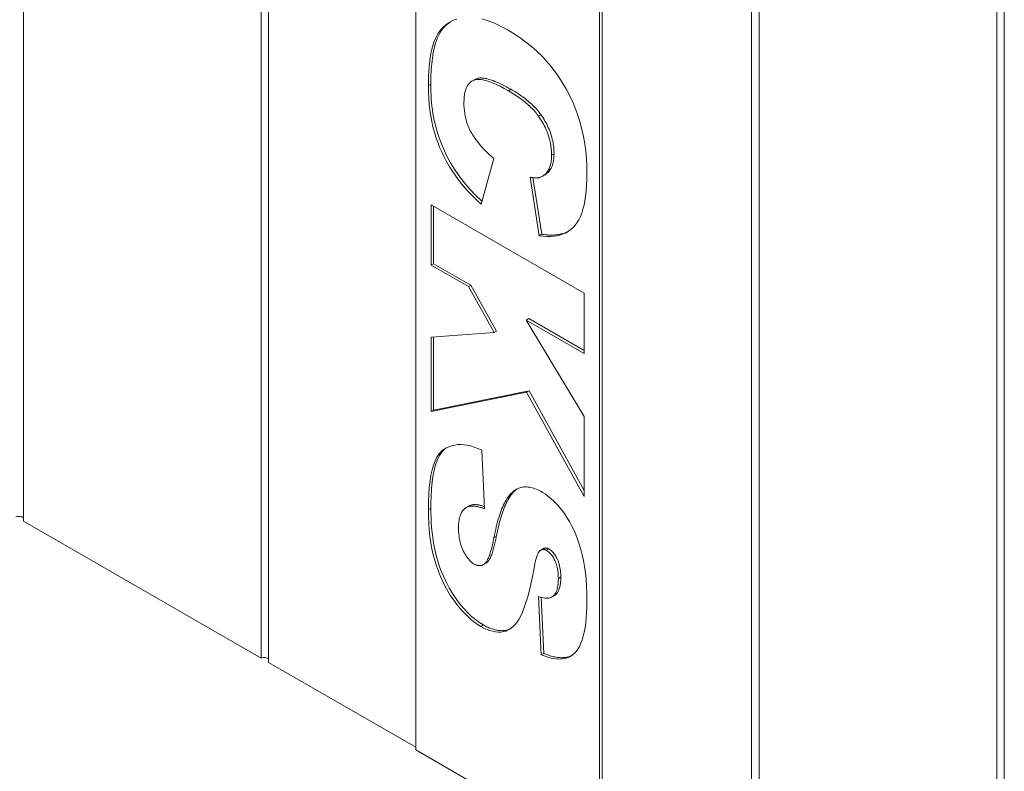
# Model space of a CAD drawing. Units: inches. Extents: x 1.2 to 86.8, y 0.2 to 67.8.
# Drawn here: x 36.8 to 39.6, y 54.6 to 56.7 of the extents above; entities that cross this region are included whole.
import ezdxf

# ---------------------------------------------------------------- set-up
doc = ezdxf.new("R2010")
doc.units = ezdxf.units.IN
doc.header["$LTSCALE"] = 2
doc.header["$MEASUREMENT"] = 0
doc.layers.add('Visible Edges(ANSI)', color=7, linetype='Continuous', lineweight=18)
doc.layers.add('Visible Tangent Edges(ANSI)', color=7, linetype='Continuous', lineweight=18)

msp = doc.modelspace()

# ---------------------------------------------------------------- linework, layer by layer
at = {"layer": 'Visible Edges(ANSI)'}
for p, q in [((36.76822, 58.52478), (36.76822, 55.27334)), ((37.45367, 54.87862), (37.45367, 58.13005)), ((37.47532, 58.11758), (37.47532, 54.86615)), ((37.89937, 54.61381), (37.89937, 57.884)), ((38.4297, 57.57861), (38.4297, 54.30842)), ((38.43677, 57.56392), (38.43677, 54.31249)), ((38.86789, 54.06423), (38.86789, 57.31566)), ((38.88954, 57.30319), (38.88954, 54.05176)), ((39.57499, 53.65703), (39.57499, 56.90846)), ((39.59665, 56.896), (39.59665, 53.64456)), ((38.06264, 56.54322), (38.06971, 56.54729)), ((38.12434, 56.31942), (38.08818, 56.18778)), ((38.25577, 56.09668), (38.22898, 56.26555)), ((38.26284, 56.10076), (38.23689, 56.26434)), ((38.26527, 56.26858), (38.27234, 56.27266)), ((37.94356, 56.01189), (37.94356, 56.18549)), ((37.94356, 56.18549), (38.38551, 55.931)), ((37.95064, 56.01596), (37.95064, 56.18142)), ((38.25577, 56.09668), (38.26284, 56.10076)), ((37.94356, 56.01189), (37.95064, 56.01596)), ((38.05118, 55.94992), (37.94356, 56.01189)), ((38.05825, 55.95399), (37.95064, 56.01596)), ((38.05118, 55.94992), (38.05825, 55.95399)), ((38.12519, 55.8173), (38.05118, 55.94992)), ((38.13226, 55.82138), (38.05825, 55.95399)), ((38.38551, 55.931), (38.38551, 55.75739)), ((38.21834, 55.85366), (38.22541, 55.85773)), ((38.21834, 55.85366), (38.38551, 55.57543)), ((38.38551, 55.75739), (38.21834, 55.85366)), ((38.38551, 55.76554), (38.22541, 55.85773)), ((38.12519, 55.8173), (38.13226, 55.82138)), ((37.94356, 55.80387), (38.12519, 55.8173)), ((37.94356, 55.58994), (37.94356, 55.80387)), ((37.95064, 55.59401), (37.95064, 55.80439)), ((38.21919, 55.64514), (37.94356, 55.58994)), ((38.22626, 55.64921), (37.95064, 55.59401)), ((38.21919, 55.64514), (38.22626, 55.64921)), ((38.38551, 55.34478), (38.21919, 55.64514)), ((38.38551, 55.36163), (38.22626, 55.64921)), ((37.94356, 55.58994), (37.95064, 55.59401)), ((38.38551, 55.57543), (38.38551, 55.34478)), ((38.08989, 55.47863), (38.09797, 55.30873)), ((38.04579, 55.31317), (38.05286, 55.31724)), ((38.04948, 55.31502), (38.05655, 55.31909)), ((36.76822, 55.27334), (37.45367, 54.87862)), ((38.26057, 55.19025), (38.26764, 55.19432)), ((38.09461, 55.14841), (38.10168, 55.15248)), ((38.2613, 54.88813), (38.25365, 55.0563)), ((38.26837, 54.8922), (38.26101, 55.05394)), ((38.29234, 55.05508), (38.29941, 55.05916)), ((38.2613, 54.88813), (38.26837, 54.8922)), ((37.47532, 54.86615), (37.89937, 54.62196)), ((38.4297, 54.30842), (37.89937, 54.61381))]:
    msp.add_line(p, q, dxfattribs=at)
at = {"layer": 'Visible Edges(ANSI)', "flags": 128}
for points in [[(37.93591, 56.52973), (37.93624, 56.552), (37.93722, 56.57283), (37.93887, 56.59222), (37.94117, 56.61018), (37.94413, 56.62669), (37.94775, 56.64176), (37.95203, 56.6554), (37.95696, 56.6676), (37.96272, 56.67854), (37.96947, 56.68841), (37.97721, 56.69721), (37.98594, 56.70494), (37.99566, 56.71161), (38.00637, 56.7172), (38.01807, 56.72172)], [(37.94298, 56.5338), (37.94303, 56.54236), (37.94317, 56.55091), (37.94342, 56.55944), (37.94378, 56.56791), (37.94426, 56.57633), (37.94486, 56.58466), (37.94559, 56.59289), (37.94646, 56.60101), (37.94748, 56.60899), (37.94865, 56.61682), (37.94999, 56.62459), (37.95158, 56.6326), (37.95347, 56.64079), (37.9557, 56.64905), (37.9583, 56.65728), (37.96131, 56.66538), (37.96477, 56.67325), (37.96871, 56.68077), (37.97309, 56.68775), (37.97788, 56.69417), (37.98306, 56.70004), (37.98862, 56.70537), (37.99453, 56.71018), (38.00079, 56.71449)], [(38.09084, 56.72212), (38.10816, 56.71674), (38.12639, 56.70953), (38.14553, 56.70048), (38.1656, 56.68958)], [(38.1656, 56.68958), (38.18354, 56.67873), (38.20077, 56.66727), (38.21729, 56.65518), (38.23311, 56.64248), (38.24822, 56.62915), (38.26263, 56.6152), (38.27633, 56.60062), (38.28933, 56.58543), (38.30162, 56.56962), (38.3132, 56.55318), (38.32408, 56.53612), (38.33425, 56.51844), (38.34366, 56.50026), (38.35225, 56.48169), (38.36002, 56.46274), (38.36698, 56.4434), (38.37312, 56.42367), (38.37843, 56.40356), (38.38293, 56.38306), (38.38662, 56.36217), (38.38948, 56.3409), (38.39153, 56.31924), (38.39275, 56.2972), (38.39316, 56.27477)], [(38.08818, 56.18778), (38.07589, 56.19895), (38.06411, 56.21037), (38.05284, 56.22206), (38.04209, 56.234), (38.03184, 56.2462), (38.02211, 56.25866), (38.01289, 56.27138), (38.00418, 56.28435), (37.99598, 56.29756), (37.98831, 56.31097), (37.98115, 56.32458), (37.97451, 56.33838), (37.96839, 56.35239), (37.96278, 56.36661), (37.9577, 56.38102), (37.95313, 56.39563), (37.9491, 56.4106), (37.9456, 56.42608), (37.94264, 56.44207), (37.94021, 56.45858), (37.93833, 56.4756), (37.93698, 56.49313), (37.93618, 56.51117), (37.93591, 56.52973)], [(38.09047, 56.19611), (38.06891, 56.21674), (38.04815, 56.23923), (38.02873, 56.26333), (38.01269, 56.28617), (38.00005, 56.30673), (37.99028, 56.32461), (37.98219, 56.34114), (37.9753, 56.35684), (37.96953, 56.37153), (37.96478, 56.38504), (37.96094, 56.39721), (37.9579, 56.40793), (37.95529, 56.41829), (37.95296, 56.42872), (37.95091, 56.4392), (37.94913, 56.44972), (37.94759, 56.46027), (37.9463, 56.47084), (37.94524, 56.48141), (37.9444, 56.49196), (37.94376, 56.50249), (37.94332, 56.51298), (37.94306, 56.52342), (37.94298, 56.5338)], [(38.16645, 56.515), (38.15451, 56.52168), (38.14321, 56.52759), (38.13255, 56.53275), (38.12254, 56.53714), (38.11318, 56.54076), (38.10445, 56.54363), (38.09638, 56.54573), (38.08894, 56.54706), (38.08215, 56.54763), (38.076, 56.54744), (38.0705, 56.54649), (38.06564, 56.54477), (38.06129, 56.5424), (38.05732, 56.5395), (38.05373, 56.53606), (38.05052, 56.53209), (38.04768, 56.52758), (38.04522, 56.52253), (38.04314, 56.51695), (38.04144, 56.51084), (38.04012, 56.50419), (38.03917, 56.497), (38.03861, 56.48928), (38.03842, 56.48102)], [(38.17352, 56.51907), (38.16739, 56.52255), (38.16137, 56.52586), (38.15547, 56.529), (38.14968, 56.53197), (38.14402, 56.53475), (38.13849, 56.53734), (38.13309, 56.53974), (38.12782, 56.54194), (38.12271, 56.54394), (38.11774, 56.54572), (38.11293, 56.54728), (38.10828, 56.54861), (38.10379, 56.54972), (38.09947, 56.55059), (38.09533, 56.55122), (38.09138, 56.5516), (38.08775, 56.55173), (38.08443, 56.55162), (38.0814, 56.5513), (38.07864, 56.55078), (38.07611, 56.5501), (38.0738, 56.54928), (38.07168, 56.54833), (38.06971, 56.54729)], [(38.25365, 56.44118), (38.25129, 56.44446), (38.24882, 56.44773), (38.24624, 56.45098), (38.24354, 56.45421), (38.24074, 56.45742), (38.23783, 56.46061), (38.2348, 56.46379), (38.23167, 56.46695), (38.22842, 56.47009), (38.22507, 56.47321), (38.2216, 56.47631), (38.21802, 56.47939), (38.21433, 56.48246), (38.21054, 56.48551), (38.20663, 56.48854), (38.2026, 56.49155), (38.19847, 56.49455), (38.19423, 56.49752), (38.18988, 56.50048), (38.18541, 56.50342), (38.18084, 56.50634), (38.17615, 56.50924), (38.17136, 56.51213), (38.16645, 56.515)], [(38.26072, 56.44525), (38.25765, 56.44949), (38.25447, 56.45361), (38.25119, 56.4576), (38.24784, 56.46146), (38.24442, 56.46519), (38.24094, 56.46882), (38.2374, 56.47233), (38.23382, 56.47573), (38.23021, 56.47902), (38.22657, 56.48221), (38.22292, 56.48529), (38.21922, 56.4883), (38.21548, 56.49124), (38.21171, 56.49412), (38.2079, 56.49692), (38.20408, 56.49966), (38.20024, 56.50232), (38.19639, 56.50492), (38.19255, 56.50745), (38.1887, 56.50991), (38.18487, 56.5123), (38.18106, 56.51463), (38.17727, 56.51688), (38.17352, 56.51907)], [(38.03842, 56.48102), (38.03857, 56.47282), (38.03903, 56.46478), (38.03979, 56.4569), (38.04085, 56.44918), (38.04222, 56.44162), (38.04389, 56.43422), (38.04587, 56.42698), (38.04815, 56.4199), (38.05074, 56.41298), (38.05363, 56.40621), (38.05682, 56.39961), (38.06032, 56.39316), (38.06411, 56.38682), (38.06819, 56.38051), (38.07254, 56.37423), (38.07717, 56.368), (38.08209, 56.3618), (38.08728, 56.35563), (38.09276, 56.34951), (38.09851, 56.34341), (38.10455, 56.33736), (38.11086, 56.33134), (38.11746, 56.32536), (38.12434, 56.31942)], [(38.29815, 56.3332), (38.2981, 56.33761), (38.29794, 56.34208), (38.29766, 56.34661), (38.29727, 56.35119), (38.29675, 56.35582), (38.2961, 56.36051), (38.29531, 56.36524), (38.29439, 56.37002), (38.29332, 56.37482), (38.29211, 56.37963), (38.29076, 56.38446), (38.28926, 56.3893), (38.28761, 56.39416), (38.2858, 56.39902), (38.28384, 56.40389), (38.28175, 56.40872), (38.27952, 56.41348), (38.27718, 56.41819), (38.27472, 56.42284), (38.27214, 56.42743), (38.26945, 56.43197), (38.26664, 56.43645), (38.26373, 56.44088), (38.26072, 56.44525)], [(38.29108, 56.32913), (38.29101, 56.33404), (38.29082, 56.33893), (38.29049, 56.34379), (38.29004, 56.34864), (38.28945, 56.35346), (38.28874, 56.35827), (38.28789, 56.36305), (38.28692, 56.36781), (38.28581, 56.37255), (38.28458, 56.37727), (38.28321, 56.38197), (38.28172, 56.38665), (38.2801, 56.39131), (38.27834, 56.39595), (38.27646, 56.40056), (38.27444, 56.40516), (38.2723, 56.40973), (38.27002, 56.41429), (38.26762, 56.41882), (38.26508, 56.42333), (38.26242, 56.42783), (38.25963, 56.4323), (38.2567, 56.43675), (38.25365, 56.44118)], [(38.27234, 56.27266), (38.27571, 56.27482), (38.27888, 56.27732), (38.28182, 56.28014), (38.28438, 56.28306), (38.28654, 56.28598), (38.28834, 56.2888), (38.2898, 56.29143), (38.29095, 56.29377), (38.29188, 56.29587), (38.29273, 56.29801), (38.29351, 56.3002), (38.29423, 56.30245), (38.29488, 56.30475), (38.29547, 56.3071), (38.29599, 56.30951), (38.29646, 56.31197), (38.29686, 56.31447), (38.29721, 56.31702), (38.2975, 56.31961), (38.29774, 56.32225), (38.29792, 56.32493), (38.29805, 56.32765), (38.29812, 56.33041), (38.29815, 56.3332)], [(38.25833, 56.26537), (38.2609, 56.26639), (38.26337, 56.26756), (38.26574, 56.26886), (38.26801, 56.27031), (38.27018, 56.2719), (38.27226, 56.27364), (38.27423, 56.27552), (38.2761, 56.27754), (38.27787, 56.27971), (38.27953, 56.28202), (38.2811, 56.28447), (38.28257, 56.28707), (38.28393, 56.2898), (38.28517, 56.29268), (38.28629, 56.2957), (38.2873, 56.29885), (38.28818, 56.30215), (38.28895, 56.30558), (38.2896, 56.30916), (38.29013, 56.31287), (38.29055, 56.31673), (38.29084, 56.32072), (38.29102, 56.32486), (38.29108, 56.32913)], [(38.39316, 56.27477), (38.39293, 56.25752), (38.39222, 56.24117), (38.39105, 56.22572), (38.3894, 56.21117), (38.38729, 56.19753), (38.38471, 56.18479), (38.38166, 56.17295), (38.37813, 56.16201), (38.37414, 56.15197), (38.36968, 56.14284), (38.36475, 56.13461), (38.35935, 56.12728), (38.35346, 56.12077), (38.34708, 56.11497), (38.34019, 56.1099), (38.33281, 56.10554), (38.32493, 56.10191), (38.31655, 56.099), (38.30767, 56.09681), (38.29828, 56.09534), (38.28841, 56.0946), (38.27803, 56.09457), (38.26715, 56.09527), (38.25577, 56.09668)], [(38.22898, 56.26555), (38.23062, 56.26526), (38.23223, 56.26499), (38.23381, 56.26475), (38.23534, 56.26454), (38.23684, 56.26434), (38.23831, 56.26418), (38.23973, 56.26403), (38.24112, 56.26391), (38.24247, 56.26382), (38.24379, 56.26375), (38.24507, 56.26371), (38.24631, 56.26369), (38.24751, 56.26369), (38.24868, 56.26372), (38.24981, 56.26377), (38.25091, 56.26385), (38.25196, 56.26396), (38.25298, 56.26409), (38.25396, 56.26424), (38.25491, 56.26442), (38.25582, 56.26462), (38.25669, 56.26484), (38.25753, 56.2651), (38.25833, 56.26537)], [(38.3393, 56.10931), (38.33657, 56.10797), (38.33376, 56.10672), (38.33091, 56.10556), (38.32802, 56.10449), (38.32508, 56.10352), (38.32211, 56.10264), (38.31909, 56.10185), (38.31603, 56.10115), (38.31294, 56.10054), (38.30981, 56.10001), (38.30664, 56.09957), (38.30344, 56.09921), (38.30021, 56.09893), (38.29695, 56.09873), (38.29365, 56.09861), (38.29033, 56.09857), (38.28698, 56.0986), (38.2836, 56.0987), (38.2802, 56.09887), (38.27677, 56.09911), (38.27332, 56.09943), (38.26985, 56.09981), (38.26636, 56.10025), (38.26284, 56.10076)], [(37.93591, 55.30616), (37.93621, 55.32931), (37.93711, 55.35087), (37.93862, 55.37087), (37.94073, 55.38928), (37.94344, 55.40612), (37.94675, 55.42139), (37.95067, 55.43507), (37.95519, 55.44718), (37.96031, 55.45772), (37.96604, 55.46667), (37.97236, 55.47405), (37.97929, 55.47986), (37.98669, 55.48445), (37.99442, 55.48818), (38.00248, 55.49107), (38.01086, 55.4931), (38.01958, 55.49427), (38.02863, 55.4946), (38.03802, 55.49407), (38.04773, 55.49269), (38.05777, 55.49045), (38.06815, 55.48736), (38.07885, 55.48342), (38.08989, 55.47863)], [(37.94298, 55.31023), (37.94303, 55.32035), (37.9432, 55.33031), (37.94349, 55.34009), (37.9439, 55.34969), (37.94444, 55.35909), (37.9451, 55.36828), (37.94591, 55.37724), (37.94685, 55.38597), (37.94795, 55.39445), (37.94919, 55.40266), (37.95058, 55.4106), (37.95214, 55.41825), (37.95386, 55.42561), (37.95575, 55.43264), (37.95781, 55.43935), (37.96005, 55.44572), (37.96248, 55.45176), (37.96515, 55.45753), (37.96809, 55.46303), (37.97131, 55.4682), (37.97483, 55.47299), (37.97867, 55.47735), (37.98284, 55.48123), (37.98884, 55.48568)], [(38.17836, 55.35735), (38.18119, 55.35974), (38.18409, 55.36191), (38.18705, 55.36388), (38.19007, 55.36564), (38.19315, 55.36719), (38.1963, 55.36854), (38.19952, 55.36967), (38.20279, 55.37061), (38.20613, 55.37133), (38.20954, 55.37185), (38.213, 55.37215), (38.21653, 55.37226), (38.22013, 55.37215), (38.22379, 55.37184), (38.22751, 55.37132), (38.23129, 55.37059), (38.23514, 55.36965), (38.23905, 55.36851), (38.24303, 55.36716), (38.24707, 55.3656), (38.25117, 55.36384), (38.25533, 55.36187), (38.25956, 55.35969), (38.26386, 55.3573)], [(38.18543, 55.36143), (38.18571, 55.36167), (38.18598, 55.36191), (38.18626, 55.36216), (38.18654, 55.36239), (38.18682, 55.36263), (38.18711, 55.36287), (38.18739, 55.3631), (38.18767, 55.36334), (38.18796, 55.36357), (38.18825, 55.3638), (38.18853, 55.36402), (38.18882, 55.36425), (38.18911, 55.36447), (38.1894, 55.3647), (38.18969, 55.36492), (38.18999, 55.36513), (38.19028, 55.36535), (38.19058, 55.36557), (38.19087, 55.36578), (38.19117, 55.36599), (38.19147, 55.3662), (38.19177, 55.36641), (38.19207, 55.36662), (38.19237, 55.36682)], [(38.12476, 55.22544), (38.12645, 55.23386), (38.12819, 55.24202), (38.12998, 55.24994), (38.13181, 55.2576), (38.13369, 55.265), (38.13561, 55.27215), (38.13758, 55.27904), (38.1396, 55.28569), (38.14167, 55.29207), (38.14379, 55.29821), (38.14595, 55.30408), (38.14816, 55.30971), (38.15042, 55.31508), (38.15272, 55.32019), (38.15507, 55.32505), (38.15747, 55.32966), (38.15992, 55.33401), (38.16241, 55.33811), (38.16495, 55.34195), (38.16754, 55.34554), (38.17017, 55.34888), (38.17285, 55.35196), (38.17558, 55.35478), (38.17836, 55.35735)], [(38.13184, 55.22951), (38.13309, 55.23579), (38.1344, 55.2421), (38.13578, 55.24842), (38.13722, 55.25474), (38.13873, 55.26105), (38.1403, 55.26733), (38.14195, 55.27356), (38.14367, 55.27973), (38.14547, 55.28583), (38.14734, 55.29184), (38.14928, 55.29774), (38.15131, 55.30353), (38.15342, 55.30919), (38.1556, 55.31469), (38.15788, 55.32004), (38.16028, 55.3253), (38.16283, 55.33049), (38.16555, 55.33557), (38.16843, 55.34049), (38.17148, 55.34523), (38.1747, 55.34973), (38.17809, 55.35396), (38.18167, 55.35787), (38.18543, 55.36143)], [(38.26386, 55.3573), (38.2723, 55.35204), (38.28063, 55.34607), (38.28884, 55.33939), (38.29693, 55.33199), (38.30489, 55.32387), (38.31274, 55.31504), (38.32047, 55.30549), (38.32808, 55.29523), (38.33543, 55.28433), (38.34239, 55.27287), (38.34894, 55.26085), (38.35509, 55.24827), (38.36085, 55.23512), (38.36621, 55.22141), (38.37116, 55.20714), (38.37572, 55.19231), (38.37981, 55.17677), (38.38335, 55.16036), (38.38635, 55.14309), (38.3888, 55.12496), (38.39071, 55.10597), (38.39207, 55.08612), (38.39289, 55.0654), (38.39316, 55.04383)], [(38.0944, 54.97419), (38.08296, 54.98133), (38.07163, 54.98955), (38.06043, 54.99886), (38.04954, 55.00913), (38.03898, 55.02031), (38.02849, 55.03269), (38.01782, 55.04667), (38.00717, 55.0623), (37.99671, 55.07963), (37.98684, 55.0983), (37.97837, 55.11671), (37.97127, 55.13451), (37.96539, 55.15146), (37.96063, 55.16734), (37.95679, 55.18214), (37.95354, 55.19683), (37.95079, 55.21151), (37.94852, 55.22614), (37.94668, 55.24067), (37.94526, 55.25505), (37.94421, 55.26925), (37.94351, 55.28321), (37.9431, 55.29688), (37.94298, 55.31023)], [(38.04948, 55.31502), (38.04729, 55.31399), (38.0452, 55.31282), (38.0432, 55.31152), (38.04129, 55.31009), (38.03947, 55.30853), (38.03775, 55.30683), (38.03613, 55.30501), (38.03459, 55.30305), (38.03315, 55.30096), (38.0318, 55.29873), (38.03054, 55.29638), (38.02938, 55.29389), (38.02831, 55.29127), (38.02733, 55.28852), (38.02645, 55.28563), (38.02566, 55.28262), (38.02496, 55.27947), (38.02435, 55.27619), (38.02384, 55.27278), (38.02342, 55.26923), (38.0231, 55.26556), (38.02287, 55.26175), (38.02273, 55.25781), (38.02268, 55.25373)], [(38.09797, 55.30873), (38.09534, 55.30978), (38.09276, 55.31076), (38.09023, 55.31167), (38.08776, 55.31251), (38.08534, 55.31328), (38.08297, 55.31399), (38.08066, 55.31462), (38.0784, 55.31519), (38.07619, 55.31569), (38.07404, 55.31613), (38.07194, 55.31649), (38.06989, 55.31679), (38.0679, 55.31701), (38.06596, 55.31717), (38.06407, 55.31726), (38.06224, 55.31729), (38.06046, 55.31724), (38.05873, 55.31713), (38.05705, 55.31695), (38.05543, 55.3167), (38.05386, 55.31638), (38.05235, 55.316), (38.05089, 55.31554), (38.04948, 55.31502)], [(38.05655, 55.31909), (38.05639, 55.31902), (38.05623, 55.31895), (38.05607, 55.31888), (38.05592, 55.31881), (38.05576, 55.31874), (38.0556, 55.31867), (38.05545, 55.31859), (38.05529, 55.31852), (38.05514, 55.31844), (38.05498, 55.31837), (38.05483, 55.31829), (38.05467, 55.31822), (38.05452, 55.31814), (38.05437, 55.31806), (38.05422, 55.31798), (38.05406, 55.3179), (38.05391, 55.31782), (38.05376, 55.31774), (38.05361, 55.31766), (38.05346, 55.31758), (38.05331, 55.31749), (38.05316, 55.31741), (38.05301, 55.31733), (38.05286, 55.31724)], [(38.09764, 55.31562), (38.09578, 55.31626), (38.09393, 55.31688), (38.09208, 55.31746), (38.09023, 55.31801), (38.08839, 55.31852), (38.08656, 55.319), (38.08474, 55.31944), (38.08294, 55.31984), (38.08114, 55.32019), (38.07936, 55.32051), (38.0776, 55.32077), (38.07586, 55.32099), (38.07413, 55.32116), (38.07242, 55.32128), (38.07072, 55.32135), (38.06904, 55.32136), (38.06738, 55.32131), (38.06574, 55.3212), (38.06413, 55.32102), (38.06255, 55.32078), (38.061, 55.32047), (38.05948, 55.32008), (38.058, 55.31963), (38.05655, 55.31909)], [(38.08733, 54.97012), (38.0768, 54.97665), (38.06648, 54.984), (38.05636, 54.99217), (38.04645, 55.00116), (38.03674, 55.01097), (38.02724, 55.0216), (38.01794, 55.03304), (38.00886, 55.04531), (38.00014, 55.05819), (37.99197, 55.0715), (37.98435, 55.08524), (37.97727, 55.09939), (37.97074, 55.11398), (37.96475, 55.12898), (37.95931, 55.14441), (37.95441, 55.16026), (37.95007, 55.1766), (37.94632, 55.19348), (37.94314, 55.2109), (37.94053, 55.22887), (37.93851, 55.24738), (37.93706, 55.26643), (37.9362, 55.28602), (37.93591, 55.30616)], [(38.02268, 55.25373), (38.02278, 55.24757), (38.02306, 55.24153), (38.02354, 55.23562), (38.02422, 55.22984), (38.02508, 55.22419), (38.02614, 55.21867), (38.02738, 55.21328), (38.02882, 55.20801), (38.03046, 55.20287), (38.03228, 55.19786), (38.0343, 55.19298), (38.0365, 55.18823), (38.03884, 55.18367), (38.04122, 55.17935), (38.04367, 55.17529), (38.04617, 55.17146), (38.04873, 55.16789), (38.05134, 55.16457), (38.05401, 55.16149), (38.05673, 55.15866), (38.05951, 55.15608), (38.06235, 55.15375), (38.06524, 55.15166), (38.06819, 55.14982)], [(38.09882, 55.15136), (38.09995, 55.1524), (38.10108, 55.15361), (38.1022, 55.155), (38.10332, 55.15657), (38.10443, 55.15832), (38.10554, 55.16025), (38.10665, 55.16235), (38.10775, 55.16464), (38.10885, 55.1671), (38.10994, 55.16974), (38.11103, 55.17256), (38.11211, 55.17555), (38.11319, 55.17873), (38.11426, 55.18208), (38.11533, 55.18562), (38.1164, 55.18933), (38.11746, 55.19322), (38.11852, 55.19728), (38.11957, 55.20153), (38.12062, 55.20595), (38.12166, 55.21056), (38.1227, 55.21534), (38.12373, 55.2203), (38.12476, 55.22544)], [(38.10589, 55.15544), (38.10723, 55.15668), (38.10856, 55.15816), (38.10986, 55.15988), (38.11115, 55.16181), (38.11241, 55.16395), (38.11366, 55.16631), (38.11489, 55.16886), (38.11611, 55.17161), (38.1173, 55.17454), (38.11848, 55.17765), (38.11964, 55.18094), (38.12077, 55.18435), (38.12186, 55.18788), (38.12293, 55.19151), (38.12397, 55.19521), (38.12498, 55.19898), (38.12595, 55.2028), (38.12689, 55.20665), (38.1278, 55.21052), (38.12868, 55.21438), (38.12952, 55.21823), (38.13033, 55.22204), (38.1311, 55.22581), (38.13184, 55.22951)], [(38.28284, 55.1937), (38.28212, 55.19409), (38.28141, 55.19446), (38.2807, 55.19479), (38.28, 55.19508), (38.2793, 55.19534), (38.2786, 55.19557), (38.27791, 55.19576), (38.27722, 55.19592), (38.27655, 55.19604), (38.27588, 55.19613), (38.27522, 55.19619), (38.27458, 55.19621), (38.27394, 55.1962), (38.27332, 55.19616), (38.2727, 55.19609), (38.27209, 55.196), (38.2715, 55.19587), (38.27092, 55.19572), (38.27034, 55.19554), (38.26978, 55.19534), (38.26923, 55.19512), (38.26869, 55.19487), (38.26816, 55.19461), (38.26764, 55.19432)], [(38.25705, 55.18762), (38.25631, 55.187), (38.25557, 55.18626), (38.25484, 55.1854), (38.25412, 55.18441), (38.2534, 55.18331), (38.25269, 55.18208), (38.25198, 55.18072), (38.25128, 55.17924), (38.25059, 55.17764), (38.2499, 55.17592), (38.24922, 55.17408), (38.24854, 55.17211), (38.24787, 55.17002), (38.24721, 55.1678), (38.24655, 55.16546), (38.2459, 55.163), (38.24525, 55.16042), (38.24461, 55.15771), (38.24397, 55.15488), (38.24334, 55.15193), (38.24272, 55.14886), (38.2421, 55.14566), (38.24149, 55.14234), (38.24089, 55.13889)], [(38.27576, 55.18963), (38.27492, 55.19009), (38.27408, 55.19051), (38.27324, 55.19088), (38.27241, 55.1912), (38.27159, 55.19148), (38.27077, 55.19171), (38.26995, 55.19188), (38.26915, 55.19202), (38.26835, 55.1921), (38.26755, 55.19214), (38.26676, 55.19212), (38.26598, 55.19206), (38.2652, 55.19196), (38.26443, 55.1918), (38.26367, 55.1916), (38.26291, 55.19135), (38.26216, 55.19105), (38.26141, 55.1907), (38.26067, 55.19031), (38.25993, 55.18986), (38.2592, 55.18937), (38.25848, 55.18884), (38.25776, 55.18825), (38.25705, 55.18762)], [(38.31064, 55.10856), (38.31057, 55.11358), (38.31037, 55.11846), (38.31002, 55.12321), (38.30953, 55.12783), (38.30891, 55.13232), (38.30815, 55.13668), (38.30724, 55.1409), (38.3062, 55.145), (38.30502, 55.14896), (38.3037, 55.15279), (38.30224, 55.15649), (38.30065, 55.16005), (38.29895, 55.16347), (38.29718, 55.16671), (38.29534, 55.16978), (38.29344, 55.17267), (38.29147, 55.1754), (38.28943, 55.17795), (38.28732, 55.18032), (38.28515, 55.18253), (38.2829, 55.18456), (38.28059, 55.18642), (38.27821, 55.18811), (38.27576, 55.18963)], [(38.31771, 55.11263), (38.31766, 55.11704), (38.31749, 55.12153), (38.31719, 55.1261), (38.31674, 55.13073), (38.31613, 55.13539), (38.31534, 55.14013), (38.31432, 55.14494), (38.31307, 55.14979), (38.31156, 55.15463), (38.30992, 55.15908), (38.30821, 55.16309), (38.30648, 55.16668), (38.30476, 55.16989), (38.3031, 55.17274), (38.30141, 55.17542), (38.29963, 55.178), (38.29776, 55.18048), (38.29579, 55.18284), (38.29374, 55.18508), (38.29163, 55.18716), (38.28948, 55.18905), (38.2873, 55.19077), (38.28508, 55.19232), (38.28284, 55.1937)], [(38.06819, 55.14982), (38.0696, 55.14904), (38.071, 55.14833), (38.07239, 55.1477), (38.07377, 55.14714), (38.07513, 55.14666), (38.07649, 55.14624), (38.07783, 55.1459), (38.07916, 55.14564), (38.08047, 55.14545), (38.08178, 55.14533), (38.08307, 55.14528), (38.08436, 55.14531), (38.08563, 55.14541), (38.08688, 55.14558), (38.08813, 55.14583), (38.08937, 55.14615), (38.09059, 55.14655), (38.0918, 55.14701), (38.093, 55.14756), (38.09419, 55.14817), (38.09536, 55.14886), (38.09653, 55.14962), (38.09768, 55.15046), (38.09882, 55.15136)], [(38.24089, 55.13889), (38.23599, 55.11432), (38.23109, 55.09175), (38.22618, 55.07119), (38.22127, 55.05263), (38.21635, 55.03609), (38.21142, 55.02156), (38.20648, 55.00904), (38.20154, 54.99852), (38.19645, 54.98952), (38.19107, 54.98153), (38.18539, 54.97456), (38.17942, 54.9686), (38.17316, 54.96365), (38.16661, 54.95972), (38.15976, 54.9568), (38.15263, 54.95489), (38.14523, 54.95391), (38.13762, 54.95374), (38.12979, 54.95441), (38.12173, 54.9559), (38.11346, 54.95821), (38.10497, 54.96136), (38.09626, 54.96532), (38.08733, 54.97012)], [(38.10168, 55.15248), (38.10187, 55.15259), (38.10205, 55.1527), (38.10223, 55.15281), (38.10242, 55.15292), (38.1026, 55.15303), (38.10278, 55.15315), (38.10296, 55.15327), (38.10314, 55.15338), (38.10332, 55.1535), (38.10349, 55.15362), (38.10367, 55.15374), (38.10385, 55.15387), (38.10402, 55.15399), (38.10419, 55.15412), (38.10437, 55.15424), (38.10454, 55.15437), (38.10471, 55.1545), (38.10488, 55.15463), (38.10505, 55.15476), (38.10522, 55.15489), (38.10539, 55.15503), (38.10556, 55.15516), (38.10572, 55.1553), (38.10589, 55.15544)], [(38.29941, 55.05916), (38.30039, 55.05975), (38.30135, 55.0604), (38.30237, 55.06117), (38.30344, 55.06207), (38.30455, 55.06311), (38.30568, 55.06432), (38.30683, 55.0657), (38.30798, 55.06727), (38.30911, 55.06904), (38.31023, 55.07103), (38.31131, 55.07324), (38.31235, 55.0757), (38.3133, 55.07833), (38.31414, 55.08108), (38.31488, 55.08393), (38.31552, 55.08687), (38.31607, 55.0899), (38.31654, 55.093), (38.31692, 55.09616), (38.31722, 55.09938), (38.31744, 55.10265), (38.3176, 55.10595), (38.31769, 55.10928), (38.31771, 55.11263)], [(38.25365, 55.0563), (38.2585, 55.05468), (38.26312, 55.05338), (38.26752, 55.05242), (38.2717, 55.05178), (38.27565, 55.05148), (38.27938, 55.0515), (38.28288, 55.05186), (38.28616, 55.05255), (38.28922, 55.05357), (38.29205, 55.05492), (38.29465, 55.0566), (38.29703, 55.05861), (38.29921, 55.06096), (38.30119, 55.06363), (38.30299, 55.06663), (38.30459, 55.06997), (38.30601, 55.07363), (38.30724, 55.07763), (38.30828, 55.08196), (38.30913, 55.08662), (38.30979, 55.09161), (38.31027, 55.09693), (38.31055, 55.10258), (38.31064, 55.10856)], [(38.39316, 55.04383), (38.39294, 55.02636), (38.39229, 55.00985), (38.3912, 54.99431), (38.38966, 54.97972), (38.3877, 54.9661), (38.38529, 54.95344), (38.38245, 54.94175), (38.37917, 54.93101), (38.37546, 54.92124), (38.3713, 54.91243), (38.36671, 54.90458), (38.36169, 54.8977), (38.35618, 54.89176), (38.35015, 54.88676), (38.34361, 54.88269), (38.33654, 54.87955), (38.32896, 54.87735), (38.32085, 54.87609), (38.31223, 54.87576), (38.30308, 54.87636), (38.29342, 54.8779), (38.28323, 54.88038), (38.27253, 54.88379), (38.2613, 54.88813)], [(38.17253, 54.96322), (38.16858, 54.96149), (38.16468, 54.96015), (38.16086, 54.95914), (38.15714, 54.95843), (38.15351, 54.95799), (38.15001, 54.95777), (38.14665, 54.95774), (38.14344, 54.95786), (38.14039, 54.95808), (38.13745, 54.9584), (38.13448, 54.95884), (38.1315, 54.95939), (38.1285, 54.96004), (38.12548, 54.96081), (38.12245, 54.96168), (38.11939, 54.96266), (38.11632, 54.96375), (38.11324, 54.96494), (38.11014, 54.96623), (38.10702, 54.96763), (38.10389, 54.96912), (38.10074, 54.97071), (38.09758, 54.9724), (38.0944, 54.97419)], [(38.34881, 54.88581), (38.34607, 54.88459), (38.34326, 54.8835), (38.34038, 54.88256), (38.33743, 54.88175), (38.33439, 54.88109), (38.33129, 54.88056), (38.32812, 54.88018), (38.32487, 54.87994), (38.32158, 54.87983), (38.31825, 54.87985), (38.31487, 54.88001), (38.31146, 54.8803), (38.30801, 54.8807), (38.30452, 54.88123), (38.30101, 54.88187), (38.29747, 54.88262), (38.2939, 54.88349), (38.2903, 54.88445), (38.28669, 54.88551), (38.28305, 54.88667), (38.2794, 54.88793), (38.27574, 54.88927), (38.27206, 54.89069), (38.26837, 54.8922)]]:
    msp.add_lwpolyline(points, dxfattribs=at)
at = {"layer": 'Visible Edges(ANSI)'}
for centre in [(36.75518, 55.27831), (37.46229, 54.87111)]:
    msp.add_ellipse(centre, major_axis=(-0.01563, 0), ratio=0.5758617, start_param=3.7256329, end_param=5.2964292, dxfattribs=at)
at = {"layer": 'Visible Tangent Edges(ANSI)'}
for p, q in [((37.93591, 56.52973), (37.94298, 56.5338)), ((38.16645, 56.515), (38.17352, 56.51907)), ((38.25365, 56.44118), (38.26072, 56.44525)), ((38.29108, 56.32913), (38.29815, 56.3332)), ((38.17836, 55.35735), (38.18543, 55.36143)), ((37.93591, 55.30616), (37.94298, 55.31023)), ((38.12476, 55.22544), (38.13184, 55.22951)), ((38.27576, 55.18963), (38.28284, 55.1937)), ((38.09882, 55.15136), (38.10589, 55.15544)), ((38.31064, 55.10856), (38.31771, 55.11263)), ((38.08733, 54.97012), (38.0944, 54.97419))]:
    msp.add_line(p, q, dxfattribs=at)

doc.saveas('drawing.dxf')
